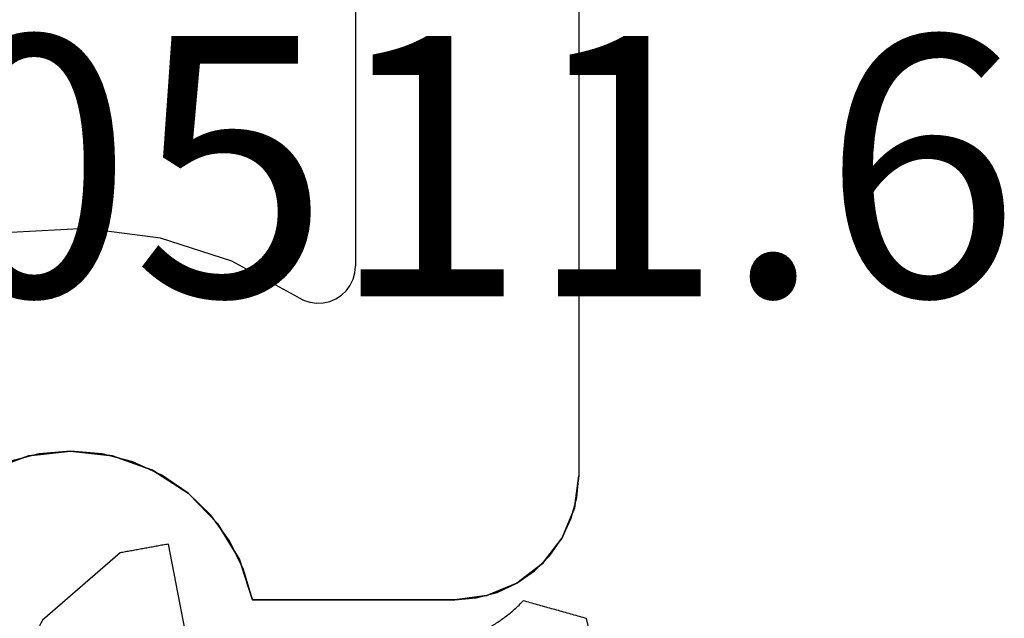
# Model space of a CAD drawing. Units: millimetres. Extents: x 0 to 13391, y -2921 to -50.
# Drawn here: x 42 to 50, y -2726 to -2721 of the extents above; entities that cross this region are included whole.
import ezdxf
from ezdxf.enums import TextEntityAlignment as Align

# ---------------------------------------------------------------- set-up
doc = ezdxf.new("R2010")
doc.units = ezdxf.units.MM
for name, color, linetype in [('CrossSectionsGums', 1, 'Continuous'), ('CrossSectionsProfils', 7, 'Continuous'), ('CrossSectionsTexts', 3, 'Continuous')]:
    doc.layers.add(name, color=color, linetype=linetype)
doc.styles.get("Standard").update_dxf_attribs({"font": 'complex.shx', "height": 60})

# ---------------------------------------------------------------- blocks, each defined once
blk = doc.blocks.new('10_18026_X', base_point=(267.711, 1007.22574))
at = {"layer": 'CrossSectionsProfils'}
for p, q in [((116.72192, 1053.92574), (122.161, 1053.92574)), ((116.72192, 1053.92574), (122.161, 1053.92574)), ((122.161, 1053.92574), (122.41982, 1053.89166)), ((122.41982, 1053.89166), (122.161, 1053.92574)), ((122.161, 1053.92574), (122.41982, 1053.89166)), ((122.41982, 1053.89166), (122.161, 1053.92574)), ((122.33465, 1053.91055), (122.161, 1053.92574)), ((122.33465, 1053.91055), (122.161, 1053.92574)), ((122.161, 1053.92574), (122.41982, 1053.89166)), ((122.41982, 1053.89166), (122.161, 1053.92574)), ((122.161, 1053.92574), (122.41982, 1053.89166)), ((122.41982, 1053.89166), (122.161, 1053.92574)), ((122.50302, 1053.86543), (122.33465, 1053.91055)), ((122.50302, 1053.86543), (122.33465, 1053.91055)), ((122.41982, 1053.89166), (122.661, 1053.79176)), ((122.661, 1053.79176), (122.41982, 1053.89166)), ((122.41982, 1053.89166), (122.661, 1053.79176)), ((122.661, 1053.79176), (122.41982, 1053.89166)), ((122.41982, 1053.89166), (122.41982, 1053.89166)), ((122.41982, 1053.89166), (122.41982, 1053.89166)), ((122.41982, 1053.89166), (122.661, 1053.79176)), ((122.661, 1053.79176), (122.41982, 1053.89166)), ((122.41982, 1053.89166), (122.41982, 1053.89166)), ((122.41982, 1053.89166), (122.41982, 1053.89166)), ((122.41982, 1053.89166), (122.661, 1053.79176)), ((122.661, 1053.79176), (122.41982, 1053.89166)), ((122.661, 1053.79176), (122.50302, 1053.86543)), ((122.661, 1053.79176), (122.50302, 1053.86543)), ((122.661, 1053.79176), (122.86811, 1053.63284)), ((122.86811, 1053.63284), (122.661, 1053.79176)), ((122.661, 1053.79176), (122.86811, 1053.63284)), ((122.86811, 1053.63284), (122.661, 1053.79176)), ((122.80379, 1053.69178), (122.661, 1053.79176)), ((122.80379, 1053.69178), (122.661, 1053.79176)), ((122.661, 1053.79176), (122.661, 1053.79176)), ((122.661, 1053.79176), (122.661, 1053.79176)), ((122.661, 1053.79176), (122.86811, 1053.63284)), ((122.86811, 1053.63284), (122.661, 1053.79176)), ((122.661, 1053.79176), (122.661, 1053.79176)), ((122.661, 1053.79176), (122.661, 1053.79176)), ((122.661, 1053.79176), (122.86811, 1053.63284)), ((122.86811, 1053.63284), (122.661, 1053.79176)), ((122.92705, 1053.56853), (122.80379, 1053.69178)), ((122.92705, 1053.56853), (122.80379, 1053.69178)), ((122.86811, 1053.63284), (123.02703, 1053.42574)), ((123.02703, 1053.42574), (122.86811, 1053.63284)), ((122.86811, 1053.63284), (123.02703, 1053.42574)), ((123.02703, 1053.42574), (122.86811, 1053.63284)), ((122.86811, 1053.63284), (122.86811, 1053.63284)), ((122.86811, 1053.63284), (122.86811, 1053.63284)), ((122.86811, 1053.63284), (123.02703, 1053.42574)), ((123.02703, 1053.42574), (122.86811, 1053.63284)), ((122.86811, 1053.63284), (122.86811, 1053.63284)), ((122.86811, 1053.63284), (122.86811, 1053.63284)), ((122.86811, 1053.63284), (123.02703, 1053.42574)), ((123.02703, 1053.42574), (122.86811, 1053.63284)), ((123.02703, 1053.42574), (122.92705, 1053.56853)), ((123.02703, 1053.42574), (122.92705, 1053.56853)), ((123.02703, 1053.42574), (123.12693, 1053.18456)), ((123.12693, 1053.18456), (123.02703, 1053.42574)), ((123.02703, 1053.42574), (123.12693, 1053.18456)), ((123.12693, 1053.18456), (123.02703, 1053.42574)), ((123.1007, 1053.26776), (123.02703, 1053.42574)), ((123.1007, 1053.26776), (123.02703, 1053.42574)), ((123.02703, 1053.42574), (123.02703, 1053.42574)), ((123.02703, 1053.42574), (123.02703, 1053.42574)), ((123.02703, 1053.42574), (123.12693, 1053.18456)), ((123.12693, 1053.18456), (123.02703, 1053.42574)), ((123.02703, 1053.42574), (123.02703, 1053.42574)), ((123.02703, 1053.42574), (123.02703, 1053.42574)), ((123.02703, 1053.42574), (123.12693, 1053.18456)), ((123.12693, 1053.18456), (123.02703, 1053.42574)), ((123.14581, 1053.09939), (123.1007, 1053.26776)), ((123.14581, 1053.09939), (123.1007, 1053.26776)), ((123.12693, 1053.18456), (123.161, 1052.92574)), ((123.161, 1052.92574), (123.12693, 1053.18456)), ((123.12693, 1053.18456), (123.161, 1052.92574)), ((123.161, 1052.92574), (123.12693, 1053.18456)), ((123.12693, 1053.18456), (123.12693, 1053.18456)), ((123.12693, 1053.18456), (123.12693, 1053.18456)), ((123.12693, 1053.18456), (123.161, 1052.92574)), ((123.161, 1052.92574), (123.12693, 1053.18456)), ((123.12693, 1053.18456), (123.12693, 1053.18456)), ((123.12693, 1053.18456), (123.12693, 1053.18456)), ((123.12693, 1053.18456), (123.161, 1052.92574)), ((123.161, 1052.92574), (123.12693, 1053.18456)), ((123.161, 1052.92574), (123.14581, 1053.09939)), ((123.161, 1052.92574), (123.14581, 1053.09939)), ((123.161, 1052.92574), (123.161, 1052.37132)), ((123.161, 1052.37132), (123.161, 1052.92574)), ((123.161, 1052.92574), (123.161, 1052.37132)), ((123.161, 1052.37132), (123.161, 1052.92574)), ((123.161, 1052.92574), (123.161, 1051.29543)), ((123.161, 1052.92574), (123.161, 1051.29543)), ((123.161, 1052.92574), (123.161, 1052.92574)), ((123.161, 1052.92574), (123.161, 1052.92574)), ((123.161, 1052.92574), (123.161, 1052.37132)), ((123.161, 1052.37132), (123.161, 1052.92574)), ((123.161, 1052.92574), (123.161, 1052.92574)), ((123.161, 1052.92574), (123.161, 1052.92574)), ((123.161, 1052.92574), (123.161, 1052.37132)), ((123.161, 1052.37132), (123.161, 1052.92574)), ((123.161, 1052.37132), (123.161, 1052.03668)), ((123.161, 1052.03668), (123.161, 1052.37132)), ((123.161, 1052.37132), (123.161, 1052.03668)), ((123.161, 1052.03668), (123.161, 1052.37132)), ((123.161, 1052.37132), (123.161, 1052.37132)), ((123.161, 1052.37132), (123.161, 1052.37132)), ((123.161, 1052.37132), (123.161, 1052.03668)), ((123.161, 1052.03668), (123.161, 1052.37132)), ((123.161, 1052.37132), (123.161, 1052.37132)), ((123.161, 1052.37132), (123.161, 1052.37132)), ((123.161, 1052.37132), (123.161, 1052.03668)), ((123.161, 1052.03668), (123.161, 1052.37132)), ((117.33578, 1052.12574), (120.46768, 1052.12574)), ((120.52138, 1052.12089), (120.46768, 1052.12574)), ((120.57335, 1052.10651), (120.52138, 1052.12089)), ((120.62191, 1052.08306), (120.57335, 1052.10651)), ((120.66548, 1052.05129), (120.62191, 1052.08306)), ((120.70266, 1052.01224), (120.66548, 1052.05129)), ((120.73225, 1051.96716), (120.70266, 1052.01224)), ((123.161, 1052.03668), (123.161, 1051.65445)), ((123.161, 1051.65445), (123.161, 1052.03668)), ((123.161, 1052.03668), (123.161, 1051.65445)), ((123.161, 1051.65445), (123.161, 1052.03668)), ((123.161, 1052.03668), (123.161, 1052.03668)), ((123.161, 1052.03668), (123.161, 1052.03668)), ((123.161, 1052.03668), (123.161, 1051.65445)), ((123.161, 1051.65445), (123.161, 1052.03668)), ((123.161, 1052.03668), (123.161, 1052.03668)), ((123.161, 1052.03668), (123.161, 1052.03668)), ((123.161, 1052.03668), (123.161, 1051.65445)), ((123.161, 1051.65445), (123.161, 1052.03668)), ((120.75329, 1051.91751), (120.73225, 1051.96716)), ((120.76511, 1051.8649), (120.75329, 1051.91751)), ((120.76732, 1051.81102), (120.76511, 1051.8649)), ((120.74293, 1051.70642), (120.75984, 1051.75762)), ((120.75984, 1051.75762), (120.76732, 1051.81102)), ((120.71712, 1051.65907), (120.74293, 1051.70642)), ((120.71712, 1051.65907), (120.42832, 1051.12683)), ((123.161, 1051.65445), (123.161, 1051.29543)), ((123.161, 1051.29543), (123.161, 1051.65445)), ((123.161, 1051.65445), (123.161, 1051.29543)), ((123.161, 1051.29543), (123.161, 1051.65445)), ((123.161, 1051.65445), (123.161, 1051.65445)), ((123.161, 1051.65445), (123.161, 1051.65445)), ((123.161, 1051.65445), (123.161, 1051.29543)), ((123.161, 1051.29543), (123.161, 1051.65445)), ((123.161, 1051.65445), (123.161, 1051.65445)), ((123.161, 1051.65445), (123.161, 1051.65445)), ((123.161, 1051.65445), (123.161, 1051.29543)), ((123.161, 1051.29543), (123.161, 1051.65445)), ((123.161, 1051.29543), (122.91503, 1051.22285)), ((123.161, 1051.29543), (122.91503, 1051.22285)), ((123.161, 1051.29543), (122.9693, 1051.23286)), ((122.9693, 1051.23286), (123.161, 1051.29543)), ((123.161, 1051.29543), (122.9693, 1051.23286)), ((122.9693, 1051.23286), (123.161, 1051.29543)), ((123.161, 1051.29543), (122.9693, 1051.23286)), ((122.9693, 1051.23286), (123.161, 1051.29543)), ((123.161, 1051.29543), (122.9693, 1051.23286)), ((122.9693, 1051.23286), (123.161, 1051.29543)), ((123.161, 1051.29543), (123.161, 1051.29543)), ((123.161, 1051.29543), (123.161, 1051.29543)), ((123.161, 1051.29543), (123.161, 1051.29543)), ((123.161, 1051.29543), (123.161, 1051.29543)), ((122.91503, 1051.22285), (122.68502, 1051.10943)), ((122.91503, 1051.22285), (122.68502, 1051.10943)), ((122.9693, 1051.23286), (122.83625, 1051.18944)), ((122.83625, 1051.18944), (122.9693, 1051.23286)), ((122.9693, 1051.23286), (122.83625, 1051.18944)), ((122.83625, 1051.18944), (122.9693, 1051.23286)), ((122.9693, 1051.23286), (122.83625, 1051.18944)), ((122.83625, 1051.18944), (122.9693, 1051.23286)), ((122.9693, 1051.23286), (122.83625, 1051.18944)), ((122.83625, 1051.18944), (122.9693, 1051.23286)), ((122.9693, 1051.23286), (122.9693, 1051.23286)), ((122.9693, 1051.23286), (122.9693, 1051.23286)), ((122.9693, 1051.23286), (122.9693, 1051.23286)), ((122.9693, 1051.23286), (122.9693, 1051.23286)), ((120.42832, 1051.12683), (120.24164, 1050.55078)), ((122.83625, 1051.18944), (122.54389, 1051.01271)), ((122.54389, 1051.01271), (122.83625, 1051.18944)), ((122.83625, 1051.18944), (122.54389, 1051.01271)), ((122.54389, 1051.01271), (122.83625, 1051.18944)), ((122.83625, 1051.18944), (122.54389, 1051.01271)), ((122.54389, 1051.01271), (122.83625, 1051.18944)), ((122.83625, 1051.18944), (122.54389, 1051.01271)), ((122.54389, 1051.01271), (122.83625, 1051.18944)), ((122.83625, 1051.18944), (122.83625, 1051.18944)), ((122.83625, 1051.18944), (122.83625, 1051.18944)), ((122.83625, 1051.18944), (122.83625, 1051.18944)), ((122.83625, 1051.18944), (122.83625, 1051.18944)), ((122.68502, 1051.10943), (122.47769, 1050.95848)), ((122.68502, 1051.10943), (122.47769, 1050.95848)), ((122.54389, 1051.01271), (122.30586, 1050.78099)), ((122.30586, 1050.78099), (122.54389, 1051.01271)), ((122.54389, 1051.01271), (122.30586, 1050.78099)), ((122.30586, 1050.78099), (122.54389, 1051.01271)), ((122.54389, 1051.01271), (122.30586, 1050.78099)), ((122.30586, 1050.78099), (122.54389, 1051.01271)), ((122.54389, 1051.01271), (122.30586, 1050.78099)), ((122.30586, 1050.78099), (122.54389, 1051.01271)), ((122.54389, 1051.01271), (122.54389, 1051.01271)), ((122.54389, 1051.01271), (122.54389, 1051.01271)), ((122.54389, 1051.01271), (122.54389, 1051.01271)), ((122.54389, 1051.01271), (122.54389, 1051.01271)), ((122.47769, 1050.95848), (122.29911, 1050.77442)), ((122.47769, 1050.95848), (122.29911, 1050.77442)), ((122.29911, 1050.77442), (122.11459, 1050.48692)), ((122.11459, 1050.48692), (122.29911, 1050.77442)), ((122.29911, 1050.77442), (122.11459, 1050.48692)), ((122.11459, 1050.48692), (122.29911, 1050.77442)), ((122.29911, 1050.77442), (122.11459, 1050.48692)), ((122.11459, 1050.48692), (122.29911, 1050.77442)), ((122.29911, 1050.77442), (122.11459, 1050.48692)), ((122.11459, 1050.48692), (122.29911, 1050.77442)), ((122.29911, 1050.77442), (122.15449, 1050.56263)), ((122.29911, 1050.77442), (122.15449, 1050.56263)), ((122.30586, 1050.78099), (122.29911, 1050.77442)), ((122.29911, 1050.77442), (122.30586, 1050.78099)), ((122.30586, 1050.78099), (122.29911, 1050.77442)), ((122.29911, 1050.77442), (122.30586, 1050.78099)), ((122.30586, 1050.78099), (122.29911, 1050.77442)), ((122.29911, 1050.77442), (122.30586, 1050.78099)), ((122.30586, 1050.78099), (122.29911, 1050.77442)), ((122.29911, 1050.77442), (122.30586, 1050.78099)), ((122.29911, 1050.77442), (122.29911, 1050.77442)), ((122.29911, 1050.77442), (122.29911, 1050.77442)), ((122.29911, 1050.77442), (122.29911, 1050.77442)), ((122.29911, 1050.77442), (122.29911, 1050.77442)), ((122.30586, 1050.78099), (122.30586, 1050.78099)), ((122.30586, 1050.78099), (122.30586, 1050.78099)), ((122.30586, 1050.78099), (122.30586, 1050.78099)), ((122.30586, 1050.78099), (122.30586, 1050.78099)), ((120.24164, 1050.55078), (120.16336, 1049.95032)), ((122.15449, 1050.56263), (122.04805, 1050.3293)), ((122.15449, 1050.56263), (122.04805, 1050.3293)), ((122.11459, 1050.48692), (122.05102, 1050.30856)), ((122.05102, 1050.30856), (122.11459, 1050.48692)), ((122.11459, 1050.48692), (122.05102, 1050.30856)), ((122.05102, 1050.30856), (122.11459, 1050.48692)), ((122.11459, 1050.48692), (122.05102, 1050.30856)), ((122.05102, 1050.30856), (122.11459, 1050.48692)), ((122.11459, 1050.48692), (122.05102, 1050.30856)), ((122.05102, 1050.30856), (122.11459, 1050.48692)), ((122.11459, 1050.48692), (122.11459, 1050.48692)), ((122.11459, 1050.48692), (122.11459, 1050.48692)), ((122.11459, 1050.48692), (122.11459, 1050.48692)), ((122.11459, 1050.48692), (122.11459, 1050.48692)), ((122.04805, 1050.3293), (121.98293, 1050.08126)), ((122.04805, 1050.3293), (121.98293, 1050.08126)), ((122.05102, 1050.30856), (121.9999, 1050.16513)), ((121.9999, 1050.16513), (122.05102, 1050.30856)), ((122.05102, 1050.30856), (121.9999, 1050.16513)), ((121.9999, 1050.16513), (122.05102, 1050.30856)), ((122.05102, 1050.30856), (121.9999, 1050.16513)), ((121.9999, 1050.16513), (122.05102, 1050.30856)), ((122.05102, 1050.30856), (121.9999, 1050.16513)), ((121.9999, 1050.16513), (122.05102, 1050.30856)), ((122.05102, 1050.30856), (122.05102, 1050.30856)), ((122.05102, 1050.30856), (122.05102, 1050.30856)), ((122.05102, 1050.30856), (122.05102, 1050.30856)), ((122.05102, 1050.30856), (122.05102, 1050.30856)), ((121.9999, 1050.16513), (121.961, 1049.82574)), ((121.961, 1049.82574), (121.9999, 1050.16513)), ((121.9999, 1050.16513), (121.961, 1049.82574)), ((121.961, 1049.82574), (121.9999, 1050.16513)), ((121.9999, 1050.16513), (121.961, 1049.82574)), ((121.961, 1049.82574), (121.9999, 1050.16513)), ((121.9999, 1050.16513), (121.961, 1049.82574)), ((121.961, 1049.82574), (121.9999, 1050.16513)), ((121.9999, 1050.16513), (121.9999, 1050.16513)), ((121.9999, 1050.16513), (121.9999, 1050.16513)), ((121.9999, 1050.16513), (121.9999, 1050.16513)), ((121.9999, 1050.16513), (121.9999, 1050.16513)), ((121.98293, 1050.08126), (121.961, 1049.82574)), ((121.98293, 1050.08126), (121.961, 1049.82574)), ((120.16336, 1049.95032), (120.19611, 1049.34566)), ((121.961, 1049.82574), (121.9999, 1049.48634)), ((121.9999, 1049.48634), (121.961, 1049.82574)), ((121.961, 1049.82574), (121.9999, 1049.48634)), ((121.9999, 1049.48634), (121.961, 1049.82574)), ((121.961, 1049.82574), (121.98293, 1049.57022)), ((121.961, 1049.82574), (121.98293, 1049.57022)), ((121.961, 1049.82574), (121.961, 1049.82574)), ((121.961, 1049.82574), (121.961, 1049.82574)), ((121.961, 1049.82574), (121.9999, 1049.48634)), ((121.9999, 1049.48634), (121.961, 1049.82574)), ((121.961, 1049.82574), (121.961, 1049.82574)), ((121.961, 1049.82574), (121.961, 1049.82574)), ((121.961, 1049.82574), (121.9999, 1049.48634)), ((121.9999, 1049.48634), (121.961, 1049.82574)), ((121.98293, 1049.57022), (122.04805, 1049.32217)), ((121.98293, 1049.57022), (122.04805, 1049.32217)), ((121.9999, 1049.48634), (122.11459, 1049.16455)), ((122.11459, 1049.16455), (121.9999, 1049.48634)), ((121.9999, 1049.48634), (122.11459, 1049.16455)), ((122.11459, 1049.16455), (121.9999, 1049.48634)), ((121.9999, 1049.48634), (121.9999, 1049.48634)), ((121.9999, 1049.48634), (121.9999, 1049.48634)), ((121.9999, 1049.48634), (122.11459, 1049.16455)), ((122.11459, 1049.16455), (121.9999, 1049.48634)), ((121.9999, 1049.48634), (121.9999, 1049.48634)), ((121.9999, 1049.48634), (121.9999, 1049.48634)), ((121.9999, 1049.48634), (122.11459, 1049.16455)), ((122.11459, 1049.16455), (121.9999, 1049.48634))]:
    blk.add_line(p, q, dxfattribs=at)
blk = doc.blocks.new('204_0511_6_TEXT', base_point=(43.6, 144.1))
at = {"layer": 'CrossSectionsTexts'}
blk.add_text('204.0511.6', height=2.1, dxfattribs=at).set_placement((43.1, 147), align=Align.CENTER)
blk = doc.blocks.new('204_0511_6', base_point=(1750.15773, 1939.3786))
at = {"layer": 'CrossSectionsGums', "color": 252, "true_color": 0x848484}
for p, q in [((1751.11334, 1942.74276), (1750.99829, 1942.73179)), ((1751.22853, 1942.75226), (1751.11334, 1942.74276)), ((1751.34382, 1942.76031), (1751.22853, 1942.75226)), ((1751.45921, 1942.76689), (1751.34382, 1942.76031)), ((1751.57467, 1942.77201), (1751.45921, 1942.76689)), ((1751.69019, 1942.77567), (1751.57467, 1942.77201)), ((1751.80574, 1942.77787), (1751.69019, 1942.77567)), ((1751.92131, 1942.7786), (1751.80574, 1942.77787)), ((1752.03689, 1942.77787), (1751.92131, 1942.7786)), ((1752.15244, 1942.77567), (1752.03689, 1942.77787)), ((1752.26796, 1942.77201), (1752.15244, 1942.77567)), ((1752.38342, 1942.76689), (1752.26796, 1942.77201)), ((1752.49881, 1942.76031), (1752.38342, 1942.76689)), ((1752.6141, 1942.75226), (1752.49881, 1942.76031)), ((1752.72929, 1942.74276), (1752.6141, 1942.75226)), ((1752.84434, 1942.73179), (1752.72929, 1942.74276)), ((1750.53974, 1942.6734), (1750.42561, 1942.65518)), ((1750.65409, 1942.69018), (1750.53974, 1942.6734)), ((1750.76864, 1942.7055), (1750.65409, 1942.69018)), ((1750.88338, 1942.71938), (1750.76864, 1942.7055)), ((1750.99829, 1942.73179), (1750.88338, 1942.71938)), ((1752.95925, 1942.71938), (1752.84434, 1942.73179)), ((1753.07399, 1942.7055), (1752.95925, 1942.71938)), ((1753.18854, 1942.69018), (1753.07399, 1942.7055)), ((1753.30289, 1942.6734), (1753.18854, 1942.69018)), ((1753.41702, 1942.65518), (1753.30289, 1942.6734)), ((1750.08473, 1942.59186), (1749.97167, 1942.56788)), ((1750.19809, 1942.6144), (1750.08473, 1942.59186)), ((1750.31172, 1942.63551), (1750.19809, 1942.6144)), ((1750.42561, 1942.65518), (1750.31172, 1942.63551)), ((1753.53091, 1942.63551), (1753.41702, 1942.65518)), ((1753.64454, 1942.6144), (1753.53091, 1942.63551)), ((1753.7579, 1942.59186), (1753.64454, 1942.6144)), ((1753.87096, 1942.56788), (1753.7579, 1942.59186)), ((1749.85091, 1942.51408), (1749.84691, 1942.49989)), ((1749.85492, 1942.52828), (1749.85091, 1942.51408)), ((1749.85892, 1942.54247), (1749.85492, 1942.52828)), ((1749.97167, 1942.56788), (1749.85892, 1942.54247)), ((1753.98371, 1942.54247), (1753.87096, 1942.56788)), ((1753.98771, 1942.52828), (1753.98371, 1942.54247)), ((1753.99171, 1942.51408), (1753.98771, 1942.52828)), ((1753.99572, 1942.49989), (1753.99171, 1942.51408)), ((1749.82689, 1942.42891), (1749.82289, 1942.41472)), ((1749.83089, 1942.44311), (1749.82689, 1942.42891)), ((1749.8349, 1942.4573), (1749.83089, 1942.44311)), ((1749.8389, 1942.4715), (1749.8349, 1942.4573)), ((1749.84291, 1942.48569), (1749.8389, 1942.4715)), ((1749.84691, 1942.49989), (1749.84291, 1942.48569)), ((1753.99972, 1942.48569), (1753.99572, 1942.49989)), ((1754.00373, 1942.4715), (1753.99972, 1942.48569)), ((1754.00773, 1942.4573), (1754.00373, 1942.4715)), ((1754.01173, 1942.44311), (1754.00773, 1942.4573)), ((1754.01574, 1942.42891), (1754.01173, 1942.44311)), ((1754.01974, 1942.41472), (1754.01574, 1942.42891)), ((1749.80287, 1942.34374), (1749.79886, 1942.32955)), ((1749.80687, 1942.35794), (1749.80287, 1942.34374)), ((1749.81087, 1942.37213), (1749.80687, 1942.35794)), ((1749.81488, 1942.38633), (1749.81087, 1942.37213)), ((1749.81888, 1942.40052), (1749.81488, 1942.38633)), ((1749.82289, 1942.41472), (1749.81888, 1942.40052)), ((1754.02375, 1942.40052), (1754.01974, 1942.41472)), ((1754.02775, 1942.38633), (1754.02375, 1942.40052)), ((1754.03175, 1942.37213), (1754.02775, 1942.38633)), ((1754.03576, 1942.35794), (1754.03175, 1942.37213)), ((1754.03976, 1942.34374), (1754.03576, 1942.35794)), ((1754.04377, 1942.32955), (1754.03976, 1942.34374)), ((1749.78285, 1942.27277), (1749.77884, 1942.25857)), ((1749.78685, 1942.28696), (1749.78285, 1942.27277)), ((1749.79085, 1942.30116), (1749.78685, 1942.28696)), ((1749.79486, 1942.31535), (1749.79085, 1942.30116)), ((1749.79886, 1942.32955), (1749.79486, 1942.31535)), ((1754.04777, 1942.31535), (1754.04377, 1942.32955)), ((1754.05177, 1942.30116), (1754.04777, 1942.31535)), ((1754.05578, 1942.28696), (1754.05177, 1942.30116)), ((1754.05978, 1942.27277), (1754.05578, 1942.28696)), ((1754.06379, 1942.25857), (1754.05978, 1942.27277)), ((1749.75882, 1942.18759), (1749.75482, 1942.1734)), ((1749.76283, 1942.20179), (1749.75882, 1942.18759)), ((1749.76683, 1942.21598), (1749.76283, 1942.20179)), ((1749.77083, 1942.23018), (1749.76683, 1942.21598)), ((1749.77484, 1942.24437), (1749.77083, 1942.23018)), ((1749.77884, 1942.25857), (1749.77484, 1942.24437)), ((1754.06779, 1942.24437), (1754.06379, 1942.25857)), ((1754.07179, 1942.23018), (1754.06779, 1942.24437)), ((1754.0758, 1942.21598), (1754.07179, 1942.23018)), ((1754.0798, 1942.20179), (1754.0758, 1942.21598)), ((1754.08381, 1942.18759), (1754.0798, 1942.20179)), ((1754.08781, 1942.1734), (1754.08381, 1942.18759)), ((1749.7388, 1942.11662), (1749.7348, 1942.10242)), ((1749.7428, 1942.13081), (1749.7388, 1942.11662)), ((1749.74681, 1942.14501), (1749.7428, 1942.13081)), ((1749.75081, 1942.1592), (1749.74681, 1942.14501)), ((1749.75482, 1942.1734), (1749.75081, 1942.1592)), ((1754.09182, 1942.1592), (1754.08781, 1942.1734)), ((1754.09582, 1942.14501), (1754.09182, 1942.1592)), ((1754.09982, 1942.13081), (1754.09582, 1942.14501)), ((1754.10383, 1942.11662), (1754.09982, 1942.13081)), ((1754.10783, 1942.10242), (1754.10383, 1942.11662)), ((1749.71878, 1942.04564), (1749.71478, 1942.03145)), ((1749.72357, 1942.02301), (1749.71478, 1942.03145)), ((1749.72278, 1942.05984), (1749.71878, 1942.04564)), ((1749.72679, 1942.07403), (1749.72278, 1942.05984)), ((1749.73079, 1942.08823), (1749.72679, 1942.07403)), ((1749.7348, 1942.10242), (1749.73079, 1942.08823)), ((1754.11184, 1942.08823), (1754.10783, 1942.10242)), ((1754.11584, 1942.07403), (1754.11184, 1942.08823)), ((1754.11984, 1942.05984), (1754.11584, 1942.07403)), ((1754.12785, 1942.03145), (1754.11906, 1942.02301)), ((1754.12385, 1942.04564), (1754.11984, 1942.05984)), ((1754.12785, 1942.03145), (1754.12385, 1942.04564)), ((1749.73228, 1942.01449), (1749.72357, 1942.02301)), ((1749.7409, 1942.00588), (1749.73228, 1942.01449)), ((1749.74944, 1941.99718), (1749.7409, 1942.00588)), ((1749.75788, 1941.9884), (1749.74944, 1941.99718)), ((1749.76624, 1941.97953), (1749.75788, 1941.9884)), ((1749.7745, 1941.97057), (1749.76624, 1941.97953)), ((1749.78268, 1941.96154), (1749.7745, 1941.97057)), ((1749.79076, 1941.95242), (1749.78268, 1941.96154)), ((1749.79875, 1941.94321), (1749.79076, 1941.95242)), ((1754.05187, 1941.95242), (1754.04388, 1941.94321)), ((1754.05995, 1941.96154), (1754.05187, 1941.95242)), ((1754.06812, 1941.97057), (1754.05995, 1941.96154)), ((1754.07639, 1941.97953), (1754.06812, 1941.97057)), ((1754.08475, 1941.9884), (1754.07639, 1941.97953)), ((1754.09319, 1941.99718), (1754.08475, 1941.9884)), ((1754.10173, 1942.00588), (1754.09319, 1941.99718)), ((1754.11035, 1942.01449), (1754.10173, 1942.00588)), ((1754.11906, 1942.02301), (1754.11035, 1942.01449)), ((1749.80664, 1941.93393), (1749.79875, 1941.94321)), ((1749.81444, 1941.92457), (1749.80664, 1941.93393)), ((1749.82215, 1941.91513), (1749.81444, 1941.92457)), ((1749.82976, 1941.90561), (1749.82215, 1941.91513)), ((1749.83727, 1941.89602), (1749.82976, 1941.90561)), ((1749.84468, 1941.88634), (1749.83727, 1941.89602)), ((1749.852, 1941.8766), (1749.84468, 1941.88634)), ((1749.85921, 1941.86678), (1749.852, 1941.8766)), ((1749.86633, 1941.85689), (1749.85921, 1941.86678)), ((1753.98341, 1941.86678), (1753.9763, 1941.85689)), ((1753.99063, 1941.8766), (1753.98341, 1941.86678)), ((1753.99794, 1941.88634), (1753.99063, 1941.8766)), ((1754.00536, 1941.89602), (1753.99794, 1941.88634)), ((1754.01287, 1941.90561), (1754.00536, 1941.89602)), ((1754.02048, 1941.91513), (1754.01287, 1941.90561)), ((1754.02818, 1941.92457), (1754.02048, 1941.91513)), ((1754.03598, 1941.93393), (1754.02818, 1941.92457)), ((1754.04388, 1941.94321), (1754.03598, 1941.93393)), ((1749.87335, 1941.84692), (1749.86633, 1941.85689)), ((1749.88026, 1941.83689), (1749.87335, 1941.84692)), ((1749.88707, 1941.82678), (1749.88026, 1941.83689)), ((1749.89378, 1941.81661), (1749.88707, 1941.82678)), ((1749.90038, 1941.80637), (1749.89378, 1941.81661)), ((1749.90688, 1941.79606), (1749.90038, 1941.80637)), ((1749.91328, 1941.78569), (1749.90688, 1941.79606)), ((1753.93575, 1941.79606), (1753.92935, 1941.78569)), ((1753.94225, 1941.80637), (1753.93575, 1941.79606)), ((1753.94885, 1941.81661), (1753.94225, 1941.80637)), ((1753.95556, 1941.82678), (1753.94885, 1941.81661)), ((1753.96237, 1941.83689), (1753.95556, 1941.82678)), ((1753.96928, 1941.84692), (1753.96237, 1941.83689)), ((1753.9763, 1941.85689), (1753.96928, 1941.84692)), ((1749.91957, 1941.77525), (1749.91328, 1941.78569)), ((1749.92575, 1941.76475), (1749.91957, 1941.77525)), ((1749.93183, 1941.75419), (1749.92575, 1941.76475)), ((1749.9378, 1941.74356), (1749.93183, 1941.75419)), ((1749.94366, 1941.73288), (1749.9378, 1941.74356)), ((1749.94941, 1941.72214), (1749.94366, 1941.73288)), ((1749.95505, 1941.71133), (1749.94941, 1941.72214)), ((1749.96058, 1941.70048), (1749.95505, 1941.71133)), ((1753.88758, 1941.71133), (1753.88205, 1941.70048)), ((1753.89322, 1941.72214), (1753.88758, 1941.71133)), ((1753.89897, 1941.73288), (1753.89322, 1941.72214)), ((1753.90483, 1941.74356), (1753.89897, 1941.73288)), ((1753.9108, 1941.75419), (1753.90483, 1941.74356)), ((1753.91688, 1941.76475), (1753.9108, 1941.75419)), ((1753.92306, 1941.77525), (1753.91688, 1941.76475)), ((1753.92935, 1941.78569), (1753.92306, 1941.77525)), ((1749.966, 1941.68956), (1749.96058, 1941.70048)), ((1749.97131, 1941.6786), (1749.966, 1941.68956)), ((1749.97131, 1941.6786), (1749.97131, 1940.1786)), ((1753.87662, 1941.68956), (1753.87131, 1941.6786)), ((1753.87131, 1940.1786), (1753.87131, 1941.6786)), ((1753.88205, 1941.70048), (1753.87662, 1941.68956)), ((1751.26414, 1941.5513), (1751.20952, 1941.54657)), ((1751.3188, 1941.55566), (1751.26414, 1941.5513)), ((1751.37348, 1941.55964), (1751.3188, 1941.55566)), ((1751.42819, 1941.56324), (1751.37348, 1941.55964)), ((1751.48292, 1941.56646), (1751.42819, 1941.56324)), ((1751.53767, 1941.56931), (1751.48292, 1941.56646)), ((1751.59244, 1941.57177), (1751.53767, 1941.56931)), ((1751.64723, 1941.57386), (1751.59244, 1941.57177)), ((1751.70203, 1941.57557), (1751.64723, 1941.57386)), ((1751.75684, 1941.57689), (1751.70203, 1941.57557)), ((1751.81166, 1941.57784), (1751.75684, 1941.57689)), ((1751.86649, 1941.57841), (1751.81166, 1941.57784)), ((1751.92131, 1941.5786), (1751.86649, 1941.57841)), ((1751.97614, 1941.57841), (1751.92131, 1941.5786)), ((1752.03097, 1941.57784), (1751.97614, 1941.57841)), ((1752.08578, 1941.57689), (1752.03097, 1941.57784)), ((1752.1406, 1941.57557), (1752.08578, 1941.57689)), ((1752.1954, 1941.57386), (1752.1406, 1941.57557)), ((1752.25018, 1941.57177), (1752.1954, 1941.57386)), ((1752.30496, 1941.56931), (1752.25018, 1941.57177)), ((1752.35971, 1941.56646), (1752.30496, 1941.56931)), ((1752.41444, 1941.56324), (1752.35971, 1941.56646)), ((1752.46915, 1941.55964), (1752.41444, 1941.56324)), ((1752.52383, 1941.55566), (1752.46915, 1941.55964)), ((1752.57849, 1941.5513), (1752.52383, 1941.55566)), ((1752.63311, 1941.54657), (1752.57849, 1941.5513)), ((1750.91575, 1941.4769), (1750.90514, 1941.45673)), ((1750.92636, 1941.49706), (1750.91575, 1941.4769)), ((1750.93697, 1941.51723), (1750.92636, 1941.49706)), ((1750.9914, 1941.52385), (1750.93697, 1941.51723)), ((1751.04587, 1941.5301), (1750.9914, 1941.52385)), ((1751.10038, 1941.53596), (1751.04587, 1941.5301)), ((1751.15493, 1941.54146), (1751.10038, 1941.53596)), ((1751.20952, 1941.54657), (1751.15493, 1941.54146)), ((1752.6877, 1941.54146), (1752.63311, 1941.54657)), ((1752.74225, 1941.53596), (1752.6877, 1941.54146)), ((1752.79676, 1941.5301), (1752.74225, 1941.53596)), ((1752.85123, 1941.52385), (1752.79676, 1941.5301)), ((1752.90566, 1941.51723), (1752.85123, 1941.52385)), ((1752.91627, 1941.49706), (1752.90566, 1941.51723)), ((1752.92688, 1941.4769), (1752.91627, 1941.49706)), ((1752.93749, 1941.45673), (1752.92688, 1941.4769)), ((1750.87331, 1941.39624), (1750.8627, 1941.37608)), ((1750.88392, 1941.41641), (1750.87331, 1941.39624)), ((1750.89453, 1941.43657), (1750.88392, 1941.41641)), ((1750.90514, 1941.45673), (1750.89453, 1941.43657)), ((1752.9481, 1941.43657), (1752.93749, 1941.45673)), ((1752.95871, 1941.41641), (1752.9481, 1941.43657)), ((1752.96932, 1941.39624), (1752.95871, 1941.41641)), ((1752.97993, 1941.37608), (1752.96932, 1941.39624)), ((1750.83087, 1941.31558), (1750.82026, 1941.29542)), ((1750.84148, 1941.33575), (1750.83087, 1941.31558)), ((1750.85209, 1941.35591), (1750.84148, 1941.33575)), ((1750.8627, 1941.37608), (1750.85209, 1941.35591)), ((1752.99054, 1941.35591), (1752.97993, 1941.37608)), ((1753.00115, 1941.33575), (1752.99054, 1941.35591)), ((1753.01176, 1941.31558), (1753.00115, 1941.33575)), ((1753.02237, 1941.29542), (1753.01176, 1941.31558)), ((1750.78843, 1941.23492), (1750.77782, 1941.21476)), ((1750.79904, 1941.25509), (1750.78843, 1941.23492)), ((1750.80965, 1941.27525), (1750.79904, 1941.25509)), ((1750.82026, 1941.29542), (1750.80965, 1941.27525)), ((1753.03298, 1941.27525), (1753.02237, 1941.29542)), ((1753.04359, 1941.25509), (1753.03298, 1941.27525)), ((1753.0542, 1941.23492), (1753.04359, 1941.25509)), ((1753.06481, 1941.21476), (1753.0542, 1941.23492)), ((1750.74599, 1941.15426), (1750.73538, 1941.1341)), ((1750.7566, 1941.17443), (1750.74599, 1941.15426)), ((1750.76721, 1941.19459), (1750.7566, 1941.17443)), ((1750.77782, 1941.21476), (1750.76721, 1941.19459)), ((1753.07542, 1941.19459), (1753.06481, 1941.21476)), ((1753.08603, 1941.17443), (1753.07542, 1941.19459)), ((1753.09663, 1941.15426), (1753.08603, 1941.17443)), ((1753.10724, 1941.1341), (1753.09663, 1941.15426)), ((1750.70355, 1941.0736), (1750.69294, 1941.05344)), ((1750.71416, 1941.09377), (1750.70355, 1941.0736)), ((1750.72477, 1941.11393), (1750.71416, 1941.09377)), ((1750.73538, 1941.1341), (1750.72477, 1941.11393)), ((1753.11785, 1941.11393), (1753.10724, 1941.1341)), ((1753.12846, 1941.09377), (1753.11785, 1941.11393)), ((1753.13907, 1941.0736), (1753.12846, 1941.09377)), ((1753.14968, 1941.05344), (1753.13907, 1941.0736)), ((1750.66111, 1940.99295), (1750.6505, 1940.97278)), ((1750.67172, 1941.01311), (1750.66111, 1940.99295)), ((1750.68233, 1941.03327), (1750.67172, 1941.01311)), ((1750.69294, 1941.05344), (1750.68233, 1941.03327)), ((1753.16029, 1941.03327), (1753.14968, 1941.05344)), ((1753.1709, 1941.01311), (1753.16029, 1941.03327)), ((1753.18151, 1940.99295), (1753.1709, 1941.01311)), ((1753.19212, 1940.97278), (1753.18151, 1940.99295)), ((1750.61867, 1940.91229), (1750.60806, 1940.89212)), ((1750.62928, 1940.93245), (1750.61867, 1940.91229)), ((1750.63989, 1940.95262), (1750.62928, 1940.93245)), ((1750.6505, 1940.97278), (1750.63989, 1940.95262)), ((1753.20273, 1940.95262), (1753.19212, 1940.97278)), ((1753.21334, 1940.93245), (1753.20273, 1940.95262)), ((1753.22395, 1940.91229), (1753.21334, 1940.93245)), ((1753.23456, 1940.89212), (1753.22395, 1940.91229)), ((1750.58685, 1940.85179), (1750.57624, 1940.83163)), ((1750.59746, 1940.87196), (1750.58685, 1940.85179)), ((1750.60806, 1940.89212), (1750.59746, 1940.87196)), ((1753.24517, 1940.87196), (1753.23456, 1940.89212)), ((1753.25578, 1940.85179), (1753.24517, 1940.87196)), ((1753.26639, 1940.83163), (1753.25578, 1940.85179)), ((1750.56563, 1940.81146), (1750.55502, 1940.7913)), ((1751.47725, 1939.00921), (1750.55502, 1940.7913)), ((1750.57624, 1940.83163), (1750.56563, 1940.81146)), ((1753.28761, 1940.7913), (1752.36538, 1939.00921)), ((1753.277, 1940.81146), (1753.26639, 1940.83163)), ((1753.28761, 1940.7913), (1753.277, 1940.81146)), ((1749.97131, 1940.1786), (1750.38035, 1939.3882)), ((1753.46228, 1939.3882), (1753.87131, 1940.1786)), ((1750.38035, 1939.3882), (1749.25773, 1939.16822)), ((1754.5849, 1939.16822), (1753.46228, 1939.3882)), ((1749.25773, 1939.16822), (1749.2597, 1939.1574)), ((1754.58293, 1939.1574), (1754.5849, 1939.16822)), ((1749.2597, 1939.1574), (1749.26167, 1939.14658)), ((1749.26167, 1939.14658), (1749.26364, 1939.13576)), ((1749.26364, 1939.13576), (1749.26561, 1939.12494)), ((1749.26561, 1939.12494), (1749.26757, 1939.11412)), ((1749.26757, 1939.11412), (1749.26954, 1939.1033)), ((1749.26954, 1939.1033), (1749.27151, 1939.09248)), ((1749.27151, 1939.09248), (1749.27348, 1939.08167)), ((1754.56914, 1939.08167), (1754.57111, 1939.09248)), ((1754.57111, 1939.09248), (1754.57308, 1939.1033)), ((1754.57308, 1939.1033), (1754.57505, 1939.11412)), ((1754.57505, 1939.11412), (1754.57702, 1939.12494)), ((1754.57702, 1939.12494), (1754.57899, 1939.13576)), ((1754.57899, 1939.13576), (1754.58096, 1939.14658)), ((1754.58096, 1939.14658), (1754.58293, 1939.1574)), ((1749.27348, 1939.08167), (1749.27545, 1939.07085)), ((1749.27545, 1939.07085), (1749.27742, 1939.06003)), ((1749.27742, 1939.06003), (1749.27939, 1939.04921)), ((1749.27939, 1939.04921), (1749.28136, 1939.03839)), ((1749.28136, 1939.03839), (1749.28333, 1939.02757)), ((1749.28333, 1939.02757), (1749.2853, 1939.01675)), ((1749.2853, 1939.01675), (1749.28727, 1939.00593)), ((1749.28727, 1939.00593), (1749.28924, 1938.99511)), ((1751.47725, 1939.00921), (1751.50192, 1939.00921)), ((1751.50192, 1939.00921), (1751.52659, 1939.00921)), ((1751.52659, 1939.00921), (1751.55126, 1939.00921)), ((1751.55126, 1939.00921), (1751.57593, 1939.00921)), ((1751.57593, 1939.00921), (1751.6006, 1939.00921)), ((1751.6006, 1939.00921), (1751.62527, 1939.00921)), ((1751.62527, 1939.00921), (1751.64994, 1939.00921)), ((1751.64994, 1939.00921), (1751.67461, 1939.00921)), ((1751.67461, 1939.00921), (1751.69928, 1939.00921)), ((1751.69928, 1939.00921), (1751.72395, 1939.00921)), ((1751.72395, 1939.00921), (1751.74862, 1939.00921)), ((1751.74862, 1939.00921), (1751.77329, 1939.00921)), ((1751.77329, 1939.00921), (1751.79796, 1939.00921)), ((1751.79796, 1939.00921), (1751.82263, 1939.00921)), ((1751.82263, 1939.00921), (1751.8473, 1939.00921)), ((1751.8473, 1939.00921), (1751.87197, 1939.00921)), ((1751.87197, 1939.00921), (1751.89664, 1939.00921)), ((1751.89664, 1939.00921), (1751.92131, 1939.00921)), ((1751.92131, 1939.00921), (1751.94598, 1939.00921)), ((1751.94598, 1939.00921), (1751.97065, 1939.00921)), ((1751.97065, 1939.00921), (1751.99532, 1939.00921)), ((1751.99532, 1939.00921), (1752.01999, 1939.00921)), ((1752.01999, 1939.00921), (1752.04466, 1939.00921)), ((1752.04466, 1939.00921), (1752.06933, 1939.00921)), ((1752.06933, 1939.00921), (1752.094, 1939.00921)), ((1752.094, 1939.00921), (1752.11867, 1939.00921)), ((1752.11867, 1939.00921), (1752.14334, 1939.00921)), ((1752.14334, 1939.00921), (1752.16801, 1939.00921)), ((1752.16801, 1939.00921), (1752.19268, 1939.00921)), ((1752.19268, 1939.00921), (1752.21736, 1939.00921)), ((1752.21736, 1939.00921), (1752.24203, 1939.00921)), ((1752.24203, 1939.00921), (1752.2667, 1939.00921)), ((1752.2667, 1939.00921), (1752.29137, 1939.00921)), ((1752.29137, 1939.00921), (1752.31604, 1939.00921)), ((1752.31604, 1939.00921), (1752.34071, 1939.00921)), ((1752.34071, 1939.00921), (1752.36538, 1939.00921)), ((1754.55339, 1938.99511), (1754.55536, 1939.00593)), ((1754.55536, 1939.00593), (1754.55733, 1939.01675)), ((1754.55733, 1939.01675), (1754.5593, 1939.02757)), ((1754.5593, 1939.02757), (1754.56127, 1939.03839)), ((1754.56127, 1939.03839), (1754.56324, 1939.04921)), ((1754.56324, 1939.04921), (1754.5652, 1939.06003)), ((1754.5652, 1939.06003), (1754.56717, 1939.07085)), ((1754.56717, 1939.07085), (1754.56914, 1939.08167)), ((1749.28924, 1938.99511), (1749.29121, 1938.98429)), ((1749.29121, 1938.98429), (1749.29318, 1938.97347)), ((1749.29318, 1938.97347), (1749.29515, 1938.96266)), ((1749.29515, 1938.96266), (1749.29712, 1938.95184)), ((1749.29712, 1938.95184), (1749.29909, 1938.94102)), ((1749.29909, 1938.94102), (1749.30106, 1938.9302)), ((1749.30106, 1938.9302), (1749.30303, 1938.91938)), ((1754.5396, 1938.91938), (1754.54157, 1938.9302)), ((1754.54157, 1938.9302), (1754.54354, 1938.94102)), ((1754.54354, 1938.94102), (1754.54551, 1938.95184)), ((1754.54551, 1938.95184), (1754.54748, 1938.96266)), ((1754.54748, 1938.96266), (1754.54945, 1938.97347)), ((1754.54945, 1938.97347), (1754.55142, 1938.98429)), ((1754.55142, 1938.98429), (1754.55339, 1938.99511)), ((1749.30303, 1938.91938), (1749.305, 1938.90856)), ((1749.305, 1938.90856), (1749.30697, 1938.89774)), ((1749.30697, 1938.89774), (1749.30894, 1938.88692)), ((1749.30894, 1938.88692), (1749.31091, 1938.8761)), ((1749.31091, 1938.8761), (1749.31288, 1938.86528)), ((1749.31288, 1938.86528), (1749.31485, 1938.85446)), ((1749.31485, 1938.85446), (1749.31682, 1938.84365)), ((1754.52581, 1938.84365), (1754.52778, 1938.85446)), ((1754.52778, 1938.85446), (1754.52975, 1938.86528)), ((1754.52975, 1938.86528), (1754.53172, 1938.8761)), ((1754.53172, 1938.8761), (1754.53369, 1938.88692)), ((1754.53369, 1938.88692), (1754.53566, 1938.89774)), ((1754.53566, 1938.89774), (1754.53763, 1938.90856)), ((1754.53763, 1938.90856), (1754.5396, 1938.91938)), ((1749.31682, 1938.84365), (1749.31879, 1938.83283)), ((1749.31879, 1938.83283), (1749.32076, 1938.82201)), ((1749.32076, 1938.82201), (1749.32273, 1938.81119)), ((1749.32273, 1938.81119), (1749.3247, 1938.80037)), ((1749.3247, 1938.80037), (1749.32667, 1938.78955)), ((1749.32667, 1938.78955), (1749.32864, 1938.77873)), ((1749.32864, 1938.77873), (1749.87067, 1938.15163)), ((1753.97195, 1938.15163), (1754.51399, 1938.77873)), ((1754.51399, 1938.77873), (1754.51596, 1938.78955)), ((1754.51596, 1938.78955), (1754.51793, 1938.80037)), ((1754.51793, 1938.80037), (1754.5199, 1938.81119)), ((1754.5199, 1938.81119), (1754.52187, 1938.82201)), ((1754.52187, 1938.82201), (1754.52384, 1938.83283)), ((1754.52384, 1938.83283), (1754.52581, 1938.84365)), ((1749.87067, 1938.15163), (1749.88118, 1938.14682)), ((1749.88118, 1938.14682), (1749.89169, 1938.14202)), ((1749.89169, 1938.14202), (1749.9022, 1938.13721)), ((1749.9022, 1938.13721), (1749.9127, 1938.1324)), ((1749.9127, 1938.1324), (1749.92321, 1938.1276)), ((1753.91942, 1938.1276), (1753.92992, 1938.1324)), ((1753.92992, 1938.1324), (1753.94043, 1938.13721)), ((1753.94043, 1938.13721), (1753.95094, 1938.14202)), ((1753.95094, 1938.14202), (1753.96145, 1938.14682)), ((1753.96145, 1938.14682), (1753.97195, 1938.15163)), ((1749.92321, 1938.1276), (1749.93372, 1938.12279)), ((1749.93372, 1938.12279), (1749.94423, 1938.11798)), ((1749.94423, 1938.11798), (1749.95474, 1938.11318)), ((1749.95474, 1938.11318), (1749.96524, 1938.10837)), ((1749.96524, 1938.10837), (1749.97575, 1938.10357)), ((1749.97575, 1938.10357), (1749.98626, 1938.09876)), ((1749.98626, 1938.09876), (1749.99677, 1938.09395)), ((1749.99677, 1938.09395), (1750.00727, 1938.08915)), ((1750.00727, 1938.08915), (1750.01778, 1938.08434)), ((1750.01778, 1938.08434), (1750.02829, 1938.07953)), ((1750.02829, 1938.07953), (1750.0388, 1938.07473)), ((1750.0388, 1938.07473), (1750.0493, 1938.06992)), ((1750.0493, 1938.06992), (1750.05981, 1938.06511)), ((1750.05981, 1938.06511), (1750.07032, 1938.06031)), ((1750.07032, 1938.06031), (1750.08083, 1938.0555)), ((1750.08083, 1938.0555), (1750.09134, 1938.05069)), ((1753.75129, 1938.05069), (1753.7618, 1938.0555)), ((1753.7618, 1938.0555), (1753.77231, 1938.06031)), ((1753.77231, 1938.06031), (1753.78282, 1938.06511)), ((1753.78282, 1938.06511), (1753.79332, 1938.06992)), ((1753.79332, 1938.06992), (1753.80383, 1938.07473)), ((1753.80383, 1938.07473), (1753.81434, 1938.07953)), ((1753.81434, 1938.07953), (1753.82485, 1938.08434)), ((1753.82485, 1938.08434), (1753.83535, 1938.08915)), ((1753.83535, 1938.08915), (1753.84586, 1938.09395)), ((1753.84586, 1938.09395), (1753.85637, 1938.09876)), ((1753.85637, 1938.09876), (1753.86688, 1938.10357)), ((1753.86688, 1938.10357), (1753.87739, 1938.10837)), ((1753.87739, 1938.10837), (1753.88789, 1938.11318)), ((1753.88789, 1938.11318), (1753.8984, 1938.11798)), ((1753.8984, 1938.11798), (1753.90891, 1938.12279)), ((1753.90891, 1938.12279), (1753.91942, 1938.1276)), ((1750.09134, 1938.05069), (1750.10184, 1938.04589)), ((1750.10184, 1938.04589), (1750.11235, 1938.04108)), ((1750.11235, 1938.04108), (1750.12286, 1938.03627)), ((1750.12286, 1938.03627), (1750.13337, 1938.03147)), ((1750.13337, 1938.03147), (1750.14387, 1938.02666)), ((1750.14387, 1938.02666), (1750.15438, 1938.02185)), ((1750.15438, 1938.02185), (1750.16489, 1938.01705)), ((1750.16489, 1938.01705), (1750.1754, 1938.01224)), ((1750.1754, 1938.01224), (1750.1859, 1938.00744)), ((1750.1859, 1938.00744), (1750.19641, 1938.00263)), ((1750.19641, 1938.00263), (1750.20692, 1937.99782)), ((1750.20692, 1937.99782), (1750.21743, 1937.99302)), ((1750.21743, 1937.99302), (1750.22794, 1937.98821)), ((1750.22794, 1937.98821), (1750.23844, 1937.9834)), ((1750.23844, 1937.9834), (1750.24895, 1937.9786)), ((1750.24895, 1937.9786), (1750.82131, 1937.9786)), ((1750.82131, 1937.9786), (1750.82131, 1936.0786)), ((1753.02131, 1936.0786), (1753.02131, 1937.9786)), ((1753.02131, 1937.9786), (1753.59368, 1937.9786)), ((1753.59368, 1937.9786), (1753.60419, 1937.9834)), ((1753.60419, 1937.9834), (1753.61469, 1937.98821)), ((1753.61469, 1937.98821), (1753.6252, 1937.99302)), ((1753.6252, 1937.99302), (1753.63571, 1937.99782)), ((1753.63571, 1937.99782), (1753.64622, 1938.00263)), ((1753.64622, 1938.00263), (1753.65672, 1938.00744)), ((1753.65672, 1938.00744), (1753.66723, 1938.01224)), ((1753.66723, 1938.01224), (1753.67774, 1938.01705)), ((1753.67774, 1938.01705), (1753.68825, 1938.02185)), ((1753.68825, 1938.02185), (1753.69875, 1938.02666)), ((1753.69875, 1938.02666), (1753.70926, 1938.03147)), ((1753.70926, 1938.03147), (1753.71977, 1938.03627)), ((1753.71977, 1938.03627), (1753.73028, 1938.04108)), ((1753.73028, 1938.04108), (1753.74079, 1938.04589)), ((1753.74079, 1938.04589), (1753.75129, 1938.05069)), ((1750.82131, 1936.0786), (1750.8255, 1935.98272)), ((1753.01713, 1935.98272), (1753.02131, 1936.0786)), ((1750.8255, 1935.98272), (1750.83803, 1935.88758)), ((1753.0046, 1935.88758), (1753.01713, 1935.98272)), ((1750.83803, 1935.88758), (1750.8588, 1935.7939)), ((1752.98383, 1935.7939), (1753.0046, 1935.88758)), ((1750.8588, 1935.7939), (1750.88765, 1935.70237)), ((1752.95498, 1935.70237), (1752.98383, 1935.7939)), ((1750.88765, 1935.70237), (1750.92438, 1935.61372)), ((1752.91825, 1935.61372), (1752.95498, 1935.70237)), ((1750.92438, 1935.61372), (1750.96869, 1935.5286)), ((1752.87394, 1935.5286), (1752.91825, 1935.61372)), ((1750.96869, 1935.5286), (1751.02025, 1935.44766)), ((1752.82238, 1935.44766), (1752.87394, 1935.5286)), ((1751.02025, 1935.44766), (1751.07867, 1935.37153)), ((1752.76396, 1935.37153), (1752.82238, 1935.44766)), ((1751.07867, 1935.37153), (1751.1435, 1935.30078)), ((1752.69913, 1935.30078), (1752.76396, 1935.37153)), ((1751.1435, 1935.30078), (1751.21425, 1935.23595)), ((1752.62838, 1935.23595), (1752.69913, 1935.30078)), ((1751.21425, 1935.23595), (1751.29038, 1935.17753)), ((1752.55225, 1935.17753), (1752.62838, 1935.23595)), ((1751.29038, 1935.17753), (1751.37131, 1935.12597)), ((1751.37131, 1935.12597), (1751.45643, 1935.08166)), ((1752.38619, 1935.08166), (1752.47131, 1935.12597)), ((1752.47131, 1935.12597), (1752.55225, 1935.17753)), ((1751.45643, 1935.08166), (1751.54509, 1935.04493)), ((1751.54509, 1935.04493), (1751.63661, 1935.01608)), ((1752.20602, 1935.01608), (1752.29754, 1935.04493)), ((1752.29754, 1935.04493), (1752.38619, 1935.08166)), ((1751.63661, 1935.01608), (1751.7303, 1934.99531)), ((1751.7303, 1934.99531), (1751.82544, 1934.98278)), ((1751.82544, 1934.98278), (1751.92131, 1934.9786)), ((1751.92131, 1934.9786), (1752.01719, 1934.98278)), ((1752.01719, 1934.98278), (1752.11233, 1934.99531)), ((1752.11233, 1934.99531), (1752.20602, 1935.01608))]:
    blk.add_line(p, q, dxfattribs=at)
blk = doc.blocks.new('CS_9HORL1')
at = {"layer": 'CrossSectionsGums', "rotation": 270}
blk.add_blockref('204_0511_6', (43.6, 144.1), dxfattribs=at)
at = {"layer": 'CrossSectionsProfils', "rotation": 270}
blk.add_blockref('10_18026_X', (0, 0), dxfattribs=at)
at = {"layer": 'CrossSectionsTexts'}
blk.add_blockref('204_0511_6_TEXT', (43.6, 144.1), dxfattribs=at)

msp = doc.modelspace()

# ---------------------------------------------------------------- block references
msp.add_blockref('CS_9HORL1', (0, -2870))
at = {"layer": 'CrossSectionsGums', "rotation": 270}
msp.add_blockref('204_0511_6', (43.6, -2725.9), dxfattribs=at)
at = {"layer": 'CrossSectionsProfils', "rotation": 270}
msp.add_blockref('10_18026_X', (0, -2870), dxfattribs=at)
at = {"layer": 'CrossSectionsTexts'}
msp.add_blockref('204_0511_6_TEXT', (43.6, -2725.9), dxfattribs=at)

doc.saveas('drawing.dxf')
